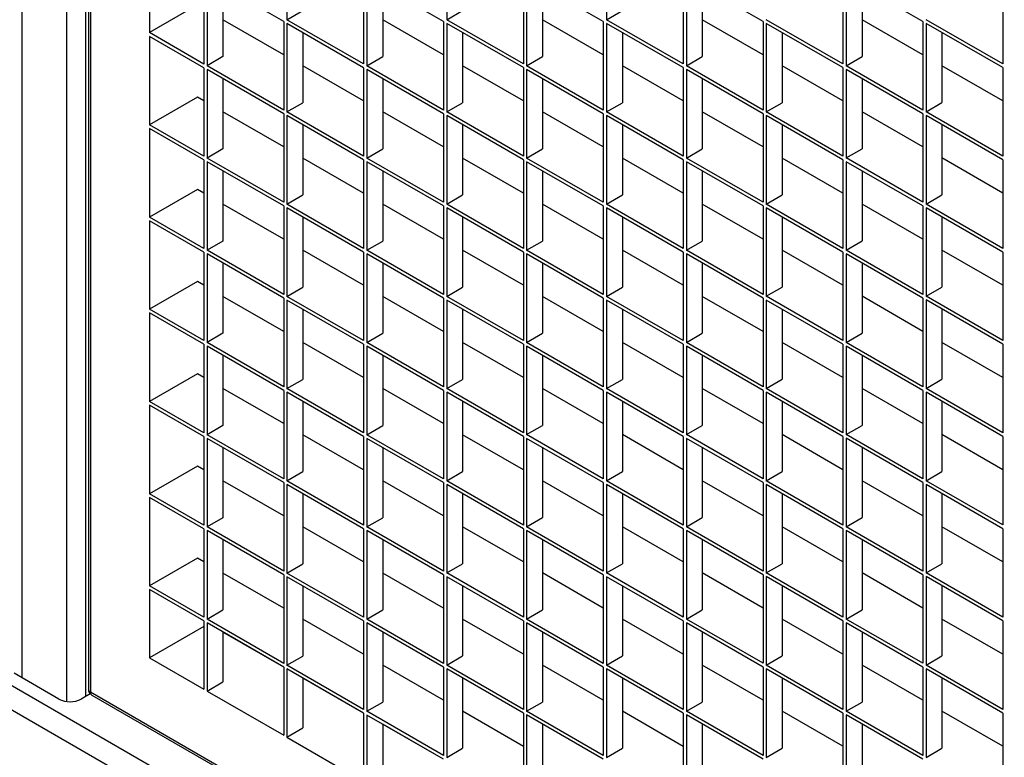
# Model space of a CAD drawing. Units: millimetres. Extents: x 2 to 295, y 2 to 208.
# Drawn here: x 244 to 247, y 185 to 187 of the extents above; entities that cross this region are included whole.
import ezdxf

# ---------------------------------------------------------------- set-up
doc = ezdxf.new("R2010")
doc.units = ezdxf.units.MM

msp = doc.modelspace()

# ---------------------------------------------------------------- linework, layer by layer
at = {"color": 7, "linetype": 'Continuous', "lineweight": 25}
for p, q in [((244.07383, 195.74101), (244.07383, 184.8538)), ((244.07969, 195.73285), (244.07969, 184.84564)), ((244.65952, 187.09118), (244.65952, 186.82988)), ((245.13092, 187.09122), (245.13092, 186.82993)), ((245.60233, 187.09127), (245.60233, 186.82997)), ((244.25411, 187.05303), (244.25411, 186.79174)), ((244.41439, 186.96051), (244.41439, 186.69921)), ((244.42382, 186.95507), (244.42382, 186.69377)), ((244.65009, 186.82444), (244.42382, 186.95507)), ((244.88579, 186.96055), (244.88579, 186.69926)), ((245.1215, 186.82448), (244.89522, 186.95511)), ((244.89522, 186.95511), (244.89522, 186.69382)), ((245.3572, 186.9606), (245.3572, 186.6993)), ((245.5929, 186.82453), (245.36663, 186.95515)), ((245.36663, 186.95515), (245.36663, 186.69386)), ((245.8286, 186.96064), (245.8286, 186.69935)), ((246.06431, 186.82457), (245.83803, 186.9552)), ((245.83803, 186.9552), (245.83803, 186.6939)), ((246.30001, 186.96069), (246.30001, 186.69939)), ((246.53571, 186.82462), (246.30944, 186.95524)), ((246.30944, 186.95524), (246.30944, 186.69395)), ((246.77141, 186.96073), (246.77141, 186.69944)), ((244.47096, 186.92785), (244.47096, 186.72098)), ((244.94236, 186.9279), (244.94236, 186.72103)), ((245.41377, 186.92794), (245.41377, 186.72107)), ((245.88517, 186.92798), (245.88517, 186.72112)), ((246.35658, 186.92803), (246.35658, 186.72116)), ((244.39553, 186.87338), (244.25411, 186.79174)), ((244.65952, 186.82988), (244.70666, 186.8571)), ((245.13092, 186.82993), (245.17806, 186.85714)), ((245.60233, 186.82997), (245.64947, 186.85719)), ((244.65009, 186.72643), (244.47096, 186.82984)), ((244.65009, 186.82444), (244.65009, 186.56315)), ((244.88579, 186.69926), (244.65952, 186.82988)), ((245.12149, 186.72647), (244.94236, 186.82988)), ((245.1215, 186.82448), (245.1215, 186.56319)), ((245.3572, 186.6993), (245.13092, 186.82993)), ((245.5929, 186.72652), (245.41377, 186.82993)), ((245.5929, 186.82453), (245.5929, 186.56324)), ((245.8286, 186.69935), (245.60233, 186.82997)), ((246.0643, 186.72656), (245.88517, 186.82997)), ((246.06431, 186.82457), (246.06431, 186.56328)), ((246.30001, 186.69939), (246.07373, 186.83002)), ((246.53571, 186.7266), (246.35658, 186.83002)), ((246.53571, 186.82462), (246.53571, 186.56332)), ((246.77141, 186.69944), (246.54514, 186.83006)), ((244.41439, 186.69921), (244.25411, 186.79174)), ((244.88579, 186.68837), (244.65952, 186.819)), ((244.65952, 186.819), (244.65952, 186.5577)), ((244.70666, 186.79178), (244.70666, 186.58492)), ((245.3572, 186.68842), (245.13092, 186.81904)), ((245.13092, 186.81904), (245.13092, 186.55775)), ((245.17806, 186.79183), (245.17806, 186.58496)), ((245.8286, 186.68846), (245.60233, 186.81909)), ((245.60233, 186.81909), (245.60233, 186.55779)), ((245.64947, 186.79187), (245.64947, 186.58501)), ((246.30001, 186.68851), (246.07373, 186.81913)), ((246.07373, 186.81913), (246.07373, 186.55784)), ((246.12087, 186.79192), (246.12087, 186.58505)), ((246.77141, 186.68855), (246.54514, 186.81917)), ((246.54514, 186.81917), (246.54514, 186.55788)), ((246.59228, 186.79196), (246.59228, 186.58509)), ((244.25411, 186.78085), (244.25411, 186.51956)), ((244.41439, 186.68833), (244.25411, 186.78085)), ((244.47096, 186.72098), (244.42382, 186.69377)), ((244.89522, 186.69382), (244.94236, 186.72103)), ((245.36663, 186.69386), (245.41377, 186.72107)), ((245.83803, 186.6939), (245.88517, 186.72112)), ((246.30944, 186.69395), (246.35658, 186.72116)), ((244.41439, 186.68833), (244.41439, 186.42703)), ((244.65009, 186.56315), (244.42382, 186.69377)), ((244.42382, 186.68289), (244.42382, 186.42159)), ((244.65009, 186.55226), (244.42382, 186.68289)), ((244.88579, 186.59036), (244.70666, 186.69377)), ((244.88579, 186.68837), (244.88579, 186.42708)), ((245.1215, 186.56319), (244.89522, 186.69382)), ((245.1215, 186.5523), (244.89522, 186.68293)), ((244.89522, 186.68293), (244.89522, 186.42164)), ((245.3572, 186.5904), (245.17806, 186.69382)), ((245.3572, 186.68842), (245.3572, 186.42712)), ((245.5929, 186.56324), (245.36663, 186.69386)), ((245.5929, 186.55235), (245.36663, 186.68297)), ((245.36663, 186.68297), (245.36663, 186.42168)), ((245.8286, 186.59045), (245.64947, 186.69386)), ((245.8286, 186.68846), (245.8286, 186.42717)), ((246.06431, 186.56328), (245.83803, 186.6939)), ((246.06431, 186.55239), (245.83803, 186.68302)), ((245.83803, 186.68302), (245.83803, 186.42172)), ((246.30001, 186.59049), (246.12087, 186.6939)), ((246.30001, 186.68851), (246.30001, 186.42721)), ((246.53571, 186.56332), (246.30944, 186.69395)), ((246.53571, 186.55244), (246.30944, 186.68306)), ((246.30944, 186.68306), (246.30944, 186.42177)), ((246.77141, 186.59054), (246.59228, 186.69395)), ((246.77141, 186.68855), (246.77141, 186.42726)), ((244.47096, 186.65567), (244.47096, 186.4488)), ((244.94236, 186.65572), (244.94236, 186.44885)), ((245.41377, 186.65576), (245.41377, 186.44889)), ((245.88517, 186.6558), (245.88517, 186.44894)), ((246.35658, 186.65585), (246.35658, 186.44898)), ((244.39553, 186.6012), (244.25411, 186.51956)), ((244.41439, 186.59032), (244.39553, 186.6012)), ((244.65952, 186.5577), (244.70666, 186.58492)), ((245.13092, 186.55775), (245.17806, 186.58496)), ((245.60233, 186.55779), (245.64947, 186.58501)), ((246.07373, 186.55784), (246.12087, 186.58505)), ((246.54514, 186.55788), (246.59228, 186.58509)), ((244.65009, 186.45425), (244.47096, 186.55766)), ((244.65009, 186.55226), (244.65009, 186.29097)), ((244.88579, 186.42708), (244.65952, 186.5577)), ((244.88579, 186.41619), (244.65952, 186.54682)), ((244.65952, 186.54682), (244.65952, 186.28552)), ((245.12149, 186.45429), (244.94236, 186.5577)), ((245.1215, 186.5523), (245.1215, 186.29101)), ((245.3572, 186.42712), (245.13092, 186.55775)), ((245.3572, 186.41624), (245.13092, 186.54686)), ((245.13092, 186.54686), (245.13092, 186.28557)), ((245.5929, 186.45434), (245.41377, 186.55775)), ((245.5929, 186.55235), (245.5929, 186.29106)), ((245.8286, 186.42717), (245.60233, 186.55779)), ((245.8286, 186.41628), (245.60233, 186.54691)), ((245.60233, 186.54691), (245.60233, 186.28561)), ((246.0643, 186.45438), (245.88517, 186.55779)), ((246.06431, 186.55239), (246.06431, 186.2911)), ((246.30001, 186.42721), (246.07373, 186.55784)), ((246.30001, 186.41632), (246.07373, 186.54695)), ((246.07373, 186.54695), (246.07373, 186.28566)), ((246.53571, 186.45442), (246.35658, 186.55784)), ((246.53571, 186.55244), (246.53571, 186.29114)), ((246.77141, 186.42726), (246.54514, 186.55788)), ((246.77141, 186.41637), (246.54514, 186.54699)), ((246.54514, 186.54699), (246.54514, 186.2857)), ((244.41439, 186.42703), (244.25411, 186.51956)), ((244.25411, 186.50867), (244.25411, 186.24738)), ((244.41439, 186.41615), (244.25411, 186.50867)), ((244.70666, 186.5196), (244.70666, 186.31274)), ((245.17806, 186.51965), (245.17806, 186.31278)), ((245.64947, 186.51969), (245.64947, 186.31283)), ((246.12087, 186.51974), (246.12087, 186.31287)), ((246.59228, 186.51978), (246.59228, 186.31291)), ((244.47096, 186.4488), (244.42382, 186.42159)), ((244.89522, 186.42164), (244.94236, 186.44885)), ((245.36663, 186.42168), (245.41377, 186.44889)), ((245.83803, 186.42172), (245.88517, 186.44894)), ((246.30944, 186.42177), (246.35658, 186.44898)), ((244.41439, 186.41615), (244.41439, 186.15485)), ((244.65009, 186.29097), (244.42382, 186.42159)), ((244.88579, 186.31818), (244.70666, 186.42159)), ((244.88579, 186.41619), (244.88579, 186.1549)), ((245.1215, 186.29101), (244.89522, 186.42164)), ((245.3572, 186.31822), (245.17806, 186.42163)), ((245.3572, 186.41624), (245.3572, 186.15494)), ((245.5929, 186.29106), (245.36663, 186.42168)), ((245.8286, 186.31827), (245.64947, 186.42168)), ((245.8286, 186.41628), (245.8286, 186.15499)), ((246.06431, 186.2911), (245.83803, 186.42172)), ((246.30001, 186.31831), (246.12087, 186.42172)), ((246.30001, 186.41632), (246.30001, 186.15503)), ((246.53571, 186.29114), (246.30944, 186.42177)), ((246.77141, 186.31836), (246.59228, 186.42177)), ((246.77141, 186.41637), (246.77141, 186.15508)), ((241.17113, 186.40986), (246.60076, 183.2754)), ((244.42382, 186.41071), (244.42382, 186.14941)), ((244.65009, 186.28008), (244.42382, 186.41071)), ((245.1215, 186.28012), (244.89522, 186.41075)), ((244.89522, 186.41075), (244.89522, 186.14946)), ((245.5929, 186.28017), (245.36663, 186.41079)), ((245.36663, 186.41079), (245.36663, 186.1495)), ((246.06431, 186.28021), (245.83803, 186.41084)), ((245.83803, 186.41084), (245.83803, 186.14954)), ((246.53571, 186.28026), (246.30944, 186.41088)), ((246.30944, 186.41088), (246.30944, 186.14959)), ((241.14002, 186.35598), (246.56965, 183.22151)), ((244.47096, 186.38349), (244.47096, 186.17662)), ((244.94236, 186.38354), (244.94236, 186.17667)), ((245.41377, 186.38358), (245.41377, 186.17671)), ((245.88517, 186.38362), (245.88517, 186.17676)), ((246.35658, 186.38367), (246.35658, 186.1768)), ((244.39553, 186.32902), (244.25411, 186.24738)), ((244.41439, 186.31814), (244.39553, 186.32902)), ((244.65952, 186.28552), (244.70666, 186.31274)), ((245.13092, 186.28557), (245.17806, 186.31278)), ((245.60233, 186.28561), (245.64947, 186.31283)), ((246.07373, 186.28566), (246.12087, 186.31287)), ((246.54514, 186.2857), (246.59228, 186.31291)), ((244.65009, 186.18207), (244.47096, 186.28548)), ((244.65009, 186.28008), (244.65009, 186.01879)), ((244.88579, 186.1549), (244.65952, 186.28552)), ((244.88579, 186.14401), (244.65952, 186.27464)), ((244.65952, 186.27464), (244.65952, 186.01334)), ((245.12149, 186.18211), (244.94236, 186.28552)), ((245.1215, 186.28012), (245.1215, 186.01883)), ((245.3572, 186.15494), (245.13092, 186.28557)), ((245.3572, 186.14406), (245.13092, 186.27468)), ((245.13092, 186.27468), (245.13092, 186.01339)), ((245.5929, 186.18216), (245.41377, 186.28557)), ((245.5929, 186.28017), (245.5929, 186.01887)), ((245.8286, 186.15499), (245.60233, 186.28561)), ((245.8286, 186.1441), (245.60233, 186.27473)), ((245.60233, 186.27473), (245.60233, 186.01343)), ((246.0643, 186.1822), (245.88517, 186.28561)), ((246.06431, 186.28021), (246.06431, 186.01892)), ((246.30001, 186.15503), (246.07373, 186.28566)), ((246.30001, 186.14414), (246.07373, 186.27477)), ((246.07373, 186.27477), (246.07373, 186.01348)), ((246.53571, 186.18224), (246.35658, 186.28566)), ((246.53571, 186.28026), (246.53571, 186.01896)), ((246.77141, 186.15508), (246.54514, 186.2857)), ((246.77141, 186.14419), (246.54514, 186.27481)), ((246.54514, 186.27481), (246.54514, 186.01352)), ((244.41439, 186.15485), (244.25411, 186.24738)), ((244.70666, 186.24742), (244.70666, 186.04056)), ((245.17806, 186.24747), (245.17806, 186.0406)), ((245.64947, 186.24751), (245.64947, 186.04064)), ((246.12087, 186.24756), (246.12087, 186.04069)), ((246.59228, 186.2476), (246.59228, 186.04073)), ((244.25411, 186.23649), (244.25411, 185.9752)), ((244.41439, 186.14397), (244.25411, 186.23649)), ((244.47096, 186.17662), (244.42382, 186.14941)), ((244.89522, 186.14946), (244.94236, 186.17667)), ((245.36663, 186.1495), (245.41377, 186.17671)), ((245.83803, 186.14954), (245.88517, 186.17676)), ((246.30944, 186.14959), (246.35658, 186.1768)), ((244.41439, 186.14397), (244.41439, 185.88267)), ((244.65009, 186.01879), (244.42382, 186.14941)), ((244.42382, 186.13852), (244.42382, 185.87723)), ((244.65009, 186.0079), (244.42382, 186.13852)), ((244.88579, 186.046), (244.70666, 186.14941)), ((244.88579, 186.14401), (244.88579, 185.88272)), ((245.1215, 186.01883), (244.89522, 186.14946)), ((245.1215, 186.00794), (244.89522, 186.13857)), ((244.89522, 186.13857), (244.89522, 185.87728)), ((245.3572, 186.04604), (245.17806, 186.14945)), ((245.3572, 186.14406), (245.3572, 185.88276)), ((245.5929, 186.01887), (245.36663, 186.1495)), ((245.5929, 186.00799), (245.36663, 186.13861)), ((245.36663, 186.13861), (245.36663, 185.87732)), ((245.8286, 186.04609), (245.64947, 186.1495)), ((245.8286, 186.1441), (245.8286, 185.88281)), ((246.06431, 186.01892), (245.83803, 186.14954)), ((246.06431, 186.00803), (245.83803, 186.13866)), ((245.83803, 186.13866), (245.83803, 185.87736)), ((246.30001, 186.04613), (246.12087, 186.14954)), ((246.30001, 186.14414), (246.30001, 185.88285)), ((246.53571, 186.01896), (246.30944, 186.14959)), ((246.53571, 186.00808), (246.30944, 186.1387)), ((246.30944, 186.1387), (246.30944, 185.87741)), ((246.77141, 186.04618), (246.59228, 186.14959)), ((246.77141, 186.14419), (246.77141, 185.8829)), ((244.47096, 186.11131), (244.47096, 185.90444)), ((244.94236, 186.11135), (244.94236, 185.90449)), ((245.41377, 186.1114), (245.41377, 185.90453)), ((245.88517, 186.11144), (245.88517, 185.90458)), ((246.35658, 186.11149), (246.35658, 185.90462)), ((244.39553, 186.05684), (244.25411, 185.9752)), ((244.41439, 186.04596), (244.39553, 186.05684)), ((244.65952, 186.01334), (244.70666, 186.04056)), ((245.13092, 186.01339), (245.17806, 186.0406)), ((245.60233, 186.01343), (245.64947, 186.04064)), ((246.07373, 186.01348), (246.12087, 186.04069)), ((246.54514, 186.01352), (246.59228, 186.04073)), ((244.65009, 185.90989), (244.47096, 186.0133)), ((244.65009, 186.0079), (244.65009, 185.74661)), ((244.88579, 185.88272), (244.65952, 186.01334)), ((245.12149, 185.90993), (244.94236, 186.01334)), ((245.1215, 186.00794), (245.1215, 185.74665)), ((245.3572, 185.88276), (245.13092, 186.01339)), ((245.5929, 185.90998), (245.41377, 186.01339)), ((245.5929, 186.00799), (245.5929, 185.74669)), ((245.8286, 185.88281), (245.60233, 186.01343)), ((246.0643, 185.91002), (245.88517, 186.01343)), ((246.06431, 186.00803), (246.06431, 185.74674)), ((246.30001, 185.88285), (246.07373, 186.01348)), ((246.53571, 185.91006), (246.35658, 186.01348)), ((246.53571, 186.00808), (246.53571, 185.74678)), ((246.77141, 185.8829), (246.54514, 186.01352)), ((244.88579, 185.87183), (244.65952, 186.00246)), ((244.65952, 186.00246), (244.65952, 185.74116)), ((245.3572, 185.87188), (245.13092, 186.0025)), ((245.13092, 186.0025), (245.13092, 185.74121)), ((245.8286, 185.87192), (245.60233, 186.00255)), ((245.60233, 186.00255), (245.60233, 185.74125)), ((246.30001, 185.87196), (246.07373, 186.00259)), ((246.07373, 186.00259), (246.07373, 185.7413)), ((246.77141, 185.87201), (246.54514, 186.00263)), ((246.54514, 186.00263), (246.54514, 185.74134)), ((244.41439, 185.88267), (244.25411, 185.9752)), ((244.25411, 185.96431), (244.25411, 185.70302)), ((244.41439, 185.87179), (244.25411, 185.96431)), ((244.70666, 185.97524), (244.70666, 185.76838)), ((245.17806, 185.97529), (245.17806, 185.76842)), ((245.64947, 185.97533), (245.64947, 185.76846)), ((246.12087, 185.97538), (246.12087, 185.76851)), ((246.59228, 185.97542), (246.59228, 185.76855)), ((244.47096, 185.90444), (244.42382, 185.87723)), ((244.89522, 185.87728), (244.94236, 185.90449)), ((245.36663, 185.87732), (245.41377, 185.90453)), ((245.83803, 185.87736), (245.88517, 185.90458)), ((246.30944, 185.87741), (246.35658, 185.90462)), ((244.41439, 185.87179), (244.41439, 185.61049)), ((244.65009, 185.74661), (244.42382, 185.87723)), ((244.42382, 185.86634), (244.42382, 185.60505)), ((244.65009, 185.73572), (244.42382, 185.86634)), ((244.88579, 185.77382), (244.70666, 185.87723)), ((244.88579, 185.87183), (244.88579, 185.61054)), ((245.1215, 185.74665), (244.89522, 185.87728)), ((245.1215, 185.73576), (244.89522, 185.86639)), ((244.89522, 185.86639), (244.89522, 185.6051)), ((245.3572, 185.77386), (245.17806, 185.87727)), ((245.3572, 185.87188), (245.3572, 185.61058)), ((245.5929, 185.74669), (245.36663, 185.87732)), ((245.5929, 185.73581), (245.36663, 185.86643)), ((245.36663, 185.86643), (245.36663, 185.60514)), ((245.8286, 185.77391), (245.64947, 185.87732)), ((245.8286, 185.87192), (245.8286, 185.61063)), ((246.06431, 185.74674), (245.83803, 185.87736)), ((246.06431, 185.73585), (245.83803, 185.86648)), ((245.83803, 185.86648), (245.83803, 185.60518)), ((246.30001, 185.77395), (246.12087, 185.87736)), ((246.30001, 185.87196), (246.30001, 185.61067)), ((246.53571, 185.74678), (246.30944, 185.87741)), ((246.53571, 185.7359), (246.30944, 185.86652)), ((246.30944, 185.86652), (246.30944, 185.60523)), ((246.77141, 185.774), (246.59228, 185.87741)), ((246.77141, 185.87201), (246.77141, 185.61072)), ((244.47096, 185.83913), (244.47096, 185.63226)), ((244.94236, 185.83917), (244.94236, 185.63231)), ((245.41377, 185.83922), (245.41377, 185.63235)), ((245.88517, 185.83926), (245.88517, 185.6324)), ((246.35658, 185.83931), (246.35658, 185.63244)), ((244.39553, 185.78466), (244.25411, 185.70302)), ((244.41439, 185.77377), (244.39553, 185.78466)), ((244.65952, 185.74116), (244.70666, 185.76838)), ((245.13092, 185.74121), (245.17806, 185.76842)), ((245.60233, 185.74125), (245.64947, 185.76846)), ((246.07373, 185.7413), (246.12087, 185.76851)), ((246.54514, 185.74134), (246.59228, 185.76855)), ((244.65009, 185.63771), (244.47096, 185.74112)), ((244.65009, 185.73572), (244.65009, 185.47443)), ((244.88579, 185.61054), (244.65952, 185.74116)), ((244.88579, 185.59965), (244.65952, 185.73028)), ((244.65952, 185.73028), (244.65952, 185.46898)), ((245.12149, 185.63775), (244.94236, 185.74116)), ((245.1215, 185.73576), (245.1215, 185.47447)), ((245.3572, 185.61058), (245.13092, 185.74121)), ((245.3572, 185.59969), (245.13092, 185.73032)), ((245.13092, 185.73032), (245.13092, 185.46903)), ((245.5929, 185.63779), (245.41377, 185.74121)), ((245.5929, 185.73581), (245.5929, 185.47451)), ((245.8286, 185.61063), (245.60233, 185.74125)), ((245.8286, 185.59974), (245.60233, 185.73037)), ((245.60233, 185.73037), (245.60233, 185.46907)), ((246.0643, 185.63784), (245.88517, 185.74125)), ((246.06431, 185.73585), (246.06431, 185.47456)), ((246.30001, 185.61067), (246.07373, 185.7413)), ((246.30001, 185.59978), (246.07373, 185.73041)), ((246.07373, 185.73041), (246.07373, 185.46912)), ((246.53571, 185.63788), (246.35658, 185.74129)), ((246.53571, 185.7359), (246.53571, 185.4746)), ((246.77141, 185.61072), (246.54514, 185.74134)), ((246.77141, 185.59983), (246.54514, 185.73045)), ((246.54514, 185.73045), (246.54514, 185.46916)), ((244.41439, 185.61049), (244.25411, 185.70302)), ((244.25411, 185.69213), (244.25411, 185.43084)), ((244.41439, 185.59961), (244.25411, 185.69213)), ((244.70666, 185.70306), (244.70666, 185.4962)), ((245.17806, 185.70311), (245.17806, 185.49624)), ((245.64947, 185.70315), (245.64947, 185.49628)), ((246.12087, 185.7032), (246.12087, 185.49633)), ((246.59228, 185.70324), (246.59228, 185.49637)), ((244.47096, 185.63226), (244.42382, 185.60505)), ((244.89522, 185.6051), (244.94236, 185.63231)), ((245.36663, 185.60514), (245.41377, 185.63235)), ((245.83803, 185.60518), (245.88517, 185.6324)), ((246.30944, 185.60523), (246.35658, 185.63244)), ((244.65009, 185.47443), (244.42382, 185.60505)), ((244.88579, 185.50164), (244.70666, 185.60505)), ((245.1215, 185.47447), (244.89522, 185.6051)), ((245.3572, 185.50168), (245.17806, 185.60509)), ((245.5929, 185.47451), (245.36663, 185.60514)), ((245.8286, 185.50173), (245.64947, 185.60514)), ((246.06431, 185.47456), (245.83803, 185.60518)), ((246.30001, 185.50177), (246.12087, 185.60518)), ((246.53571, 185.4746), (246.30944, 185.60523)), ((246.77141, 185.50181), (246.59228, 185.60523)), ((244.41439, 185.59961), (244.41439, 185.33831)), ((244.42382, 185.59416), (244.42382, 185.33287)), ((244.65009, 185.46354), (244.42382, 185.59416)), ((244.88579, 185.59965), (244.88579, 185.33836)), ((245.1215, 185.46358), (244.89522, 185.59421)), ((244.89522, 185.59421), (244.89522, 185.33291)), ((245.3572, 185.59969), (245.3572, 185.3384)), ((245.5929, 185.46363), (245.36663, 185.59425)), ((245.36663, 185.59425), (245.36663, 185.33296)), ((245.8286, 185.59974), (245.8286, 185.33845)), ((246.06431, 185.46367), (245.83803, 185.5943)), ((245.83803, 185.5943), (245.83803, 185.333)), ((246.30001, 185.59978), (246.30001, 185.33849)), ((246.53571, 185.46372), (246.30944, 185.59434)), ((246.30944, 185.59434), (246.30944, 185.33305)), ((246.77141, 185.59983), (246.77141, 185.33853)), ((244.47096, 185.56695), (244.47096, 185.36008)), ((244.94236, 185.56699), (244.94236, 185.36013)), ((245.41377, 185.56704), (245.41377, 185.36017)), ((245.88517, 185.56708), (245.88517, 185.36022)), ((246.35658, 185.56713), (246.35658, 185.36026)), ((244.39553, 185.51248), (244.25411, 185.43084)), ((244.41439, 185.50159), (244.39553, 185.51248)), ((244.65952, 185.46898), (244.70666, 185.4962)), ((245.13092, 185.46903), (245.17806, 185.49624)), ((245.60233, 185.46907), (245.64947, 185.49628)), ((246.07373, 185.46912), (246.12087, 185.49633)), ((246.54514, 185.46916), (246.59228, 185.49637)), ((244.65009, 185.36553), (244.47096, 185.46894)), ((244.65009, 185.46354), (244.65009, 185.20225)), ((244.88579, 185.33836), (244.65952, 185.46898)), ((244.88579, 185.32747), (244.65952, 185.4581)), ((244.65952, 185.4581), (244.65952, 185.1968)), ((245.12149, 185.36557), (244.94236, 185.46898)), ((245.1215, 185.46358), (245.1215, 185.20229)), ((245.3572, 185.3384), (245.13092, 185.46903)), ((245.3572, 185.32751), (245.13092, 185.45814)), ((245.13092, 185.45814), (245.13092, 185.19685)), ((245.5929, 185.36561), (245.41377, 185.46903)), ((245.5929, 185.46363), (245.5929, 185.20233)), ((245.8286, 185.33845), (245.60233, 185.46907)), ((245.8286, 185.32756), (245.60233, 185.45818)), ((245.60233, 185.45818), (245.60233, 185.19689)), ((246.0643, 185.36566), (245.88517, 185.46907)), ((246.06431, 185.46367), (246.06431, 185.20238)), ((246.30001, 185.33849), (246.07373, 185.46912)), ((246.30001, 185.3276), (246.07373, 185.45823)), ((246.07373, 185.45823), (246.07373, 185.19694)), ((246.53571, 185.3657), (246.35658, 185.46911)), ((246.53571, 185.46372), (246.53571, 185.20242)), ((246.77141, 185.33853), (246.54514, 185.46916)), ((246.77141, 185.32765), (246.54514, 185.45827)), ((246.54514, 185.45827), (246.54514, 185.19698)), ((244.41439, 185.33831), (244.25411, 185.43084)), ((244.70666, 185.43088), (244.70666, 185.22402)), ((245.17806, 185.43093), (245.17806, 185.22406)), ((245.64947, 185.43097), (245.64947, 185.2241)), ((246.12087, 185.43101), (246.12087, 185.22415)), ((246.59228, 185.43106), (246.59228, 185.22419)), ((244.41439, 185.32743), (244.25411, 185.41995)), ((244.25411, 185.41995), (244.25411, 185.15866)), ((244.47096, 185.36008), (244.42382, 185.33287)), ((244.89522, 185.33291), (244.94236, 185.36013)), ((245.36663, 185.33296), (245.41377, 185.36017)), ((245.83803, 185.333), (245.88517, 185.36022)), ((246.30944, 185.33305), (246.35658, 185.36026)), ((244.41439, 185.32743), (244.41439, 185.06613)), ((244.65009, 185.20225), (244.42382, 185.33287)), ((244.42382, 185.32198), (244.42382, 185.06069)), ((244.65009, 185.19136), (244.42382, 185.32198)), ((244.88579, 185.22946), (244.70666, 185.33287)), ((244.88579, 185.32747), (244.88579, 185.06618)), ((245.1215, 185.20229), (244.89522, 185.33291)), ((245.1215, 185.1914), (244.89522, 185.32203)), ((244.89522, 185.32203), (244.89522, 185.06073)), ((245.3572, 185.2295), (245.17806, 185.33291)), ((245.3572, 185.32751), (245.3572, 185.06622)), ((245.5929, 185.20233), (245.36663, 185.33296)), ((245.5929, 185.19145), (245.36663, 185.32207)), ((245.36663, 185.32207), (245.36663, 185.06078)), ((245.8286, 185.22955), (245.64947, 185.33296)), ((245.8286, 185.32756), (245.8286, 185.06627)), ((246.06431, 185.20238), (245.83803, 185.333)), ((246.06431, 185.19149), (245.83803, 185.32212)), ((245.83803, 185.32212), (245.83803, 185.06082)), ((246.30001, 185.22959), (246.12087, 185.333)), ((246.30001, 185.3276), (246.30001, 185.06631)), ((246.53571, 185.20242), (246.30944, 185.33305)), ((246.53571, 185.19154), (246.30944, 185.32216)), ((246.30944, 185.32216), (246.30944, 185.06087)), ((246.77141, 185.22963), (246.59228, 185.33305)), ((246.77141, 185.32765), (246.77141, 185.06635)), ((244.47096, 185.29477), (244.47096, 185.0879)), ((244.94236, 185.29481), (244.94236, 185.08795)), ((245.41377, 185.29486), (245.41377, 185.08799)), ((245.88517, 185.2949), (245.88517, 185.08804)), ((246.35658, 185.29495), (246.35658, 185.08808)), ((244.39553, 185.2403), (244.25411, 185.15866)), ((244.41439, 185.22941), (244.39553, 185.2403)), ((244.65952, 185.1968), (244.70666, 185.22402)), ((245.13092, 185.19685), (245.17806, 185.22406)), ((245.60233, 185.19689), (245.64947, 185.2241)), ((246.07373, 185.19694), (246.12087, 185.22415)), ((246.54514, 185.19698), (246.59228, 185.22419)), ((244.65009, 185.09335), (244.47096, 185.19676)), ((244.88579, 185.06618), (244.65952, 185.1968)), ((245.12149, 185.09339), (244.94236, 185.1968)), ((245.3572, 185.06622), (245.13092, 185.19685)), ((245.5929, 185.09343), (245.41377, 185.19685)), ((245.8286, 185.06627), (245.60233, 185.19689)), ((246.0643, 185.09348), (245.88517, 185.19689)), ((246.30001, 185.06631), (246.07373, 185.19694)), ((246.53571, 185.09352), (246.35658, 185.19693)), ((246.77141, 185.06635), (246.54514, 185.19698)), ((244.65009, 185.19136), (244.65009, 184.93007)), ((244.88579, 185.05529), (244.65952, 185.18592)), ((244.65952, 185.18592), (244.65952, 184.92462)), ((245.1215, 185.1914), (245.1215, 184.93011)), ((245.3572, 185.05533), (245.13092, 185.18596)), ((245.13092, 185.18596), (245.13092, 184.92467)), ((245.5929, 185.19145), (245.5929, 184.93015)), ((245.8286, 185.05538), (245.60233, 185.186)), ((245.60233, 185.186), (245.60233, 184.92471)), ((246.06431, 185.19149), (246.06431, 184.9302)), ((246.30001, 185.05542), (246.07373, 185.18605)), ((246.07373, 185.18605), (246.07373, 184.92476)), ((246.53571, 185.19154), (246.53571, 184.93024)), ((246.77141, 185.05547), (246.54514, 185.18609)), ((246.54514, 185.18609), (246.54514, 184.9248)), ((244.41439, 185.06613), (244.25411, 185.15866)), ((244.25411, 185.14777), (244.25411, 184.94636)), ((244.41439, 185.05525), (244.25411, 185.14777)), ((244.70666, 185.1587), (244.70666, 184.95183)), ((245.17806, 185.15875), (245.17806, 184.95188)), ((245.64947, 185.15879), (245.64947, 184.95192)), ((246.12087, 185.15883), (246.12087, 184.95197)), ((246.59228, 185.15888), (246.59228, 184.95201)), ((244.42382, 185.06069), (244.47096, 185.0879)), ((244.89522, 185.06073), (244.94236, 185.08795)), ((245.36663, 185.06078), (245.41377, 185.08799)), ((245.83803, 185.06082), (245.88517, 185.08804)), ((246.30944, 185.06087), (246.35658, 185.08808)), ((244.41439, 185.05525), (244.41439, 184.85383)), ((244.65009, 184.93007), (244.42382, 185.06069)), ((244.42382, 185.0498), (244.42382, 184.84839)), ((244.65009, 184.91918), (244.42382, 185.0498)), ((244.88579, 184.95728), (244.70666, 185.06069)), ((244.88579, 185.05529), (244.88579, 184.794)), ((245.1215, 184.93011), (244.89522, 185.06073)), ((245.1215, 184.91922), (244.89522, 185.04985)), ((244.89522, 185.04985), (244.89522, 184.78855)), ((245.3572, 184.95732), (245.17806, 185.06073)), ((245.3572, 185.05533), (245.3572, 184.79404)), ((245.5929, 184.93015), (245.36663, 185.06078)), ((245.5929, 184.91927), (245.36663, 185.04989)), ((245.36663, 185.04989), (245.36663, 184.7886)), ((245.8286, 184.95737), (245.64947, 185.06078)), ((245.8286, 185.05538), (245.8286, 184.79409)), ((246.06431, 184.9302), (245.83803, 185.06082)), ((246.06431, 184.91931), (245.83803, 185.04994)), ((245.83803, 185.04994), (245.83803, 184.78864)), ((246.30001, 184.95741), (246.12087, 185.06082)), ((246.30001, 185.05542), (246.30001, 184.79413)), ((246.53571, 184.93024), (246.30944, 185.06087)), ((246.53571, 184.91935), (246.30944, 185.04998)), ((246.30944, 185.04998), (246.30944, 184.78869)), ((246.77141, 184.95745), (246.59228, 185.06087)), ((246.77141, 185.05547), (246.77141, 184.79417)), ((244.41439, 185.03889), (244.25411, 184.94636)), ((244.47096, 185.02259), (244.47096, 184.8756)), ((244.94236, 185.02263), (244.94236, 184.81577)), ((245.41377, 185.02268), (245.41377, 184.81581)), ((245.88517, 185.02272), (245.88517, 184.81586)), ((246.35658, 185.02277), (246.35658, 184.8159)), ((244.25411, 184.94636), (244.41439, 184.85383)), ((244.65952, 184.92462), (244.70666, 184.95183)), ((245.13092, 184.92467), (245.17806, 184.95188)), ((245.60233, 184.92471), (245.64947, 184.95192)), ((246.07373, 184.92476), (246.12087, 184.95197)), ((246.54514, 184.9248), (246.59228, 184.95201)), ((244.65009, 184.91918), (244.65009, 184.71776)), ((244.88579, 184.794), (244.65952, 184.92462)), ((244.65952, 184.91373), (244.65952, 184.71232)), ((244.88579, 184.78311), (244.65952, 184.91373)), ((245.12149, 184.82121), (244.94236, 184.92462)), ((245.1215, 184.91922), (245.1215, 184.65793)), ((245.3572, 184.79404), (245.13092, 184.92467)), ((245.3572, 184.78315), (245.13092, 184.91378)), ((245.13092, 184.91378), (245.13092, 184.65249)), ((245.5929, 184.82125), (245.41377, 184.92467)), ((245.5929, 184.91927), (245.5929, 184.65797)), ((245.8286, 184.79409), (245.60233, 184.92471)), ((245.8286, 184.7832), (245.60233, 184.91382)), ((245.60233, 184.91382), (245.60233, 184.65253)), ((246.0643, 184.8213), (245.88517, 184.92471)), ((246.06431, 184.91931), (246.06431, 184.65802)), ((246.30001, 184.79413), (246.07373, 184.92476)), ((246.30001, 184.78324), (246.07373, 184.91387)), ((246.07373, 184.91387), (246.07373, 184.65257)), ((246.53571, 184.82134), (246.35658, 184.92475)), ((246.53571, 184.91935), (246.53571, 184.65806)), ((246.77141, 184.79417), (246.54514, 184.9248)), ((246.77141, 184.78329), (246.54514, 184.91391)), ((246.54514, 184.91391), (246.54514, 184.65262)), ((243.98683, 184.82467), (243.85483, 184.90087)), ((244.42382, 184.84839), (244.47096, 184.8756)), ((244.70666, 184.88652), (244.70666, 184.73953)), ((245.17806, 184.88657), (245.17806, 184.6797)), ((245.64947, 184.88661), (245.64947, 184.67974)), ((246.12087, 184.88665), (246.12087, 184.67979)), ((246.59228, 184.8867), (246.59228, 184.67983)), ((244.07969, 184.84564), (249.23686, 181.86847)), ((244.42382, 184.84839), (244.65009, 184.71776)), ((244.07936, 184.83999), (244.05282, 184.82467)), ((244.08383, 184.83648), (249.241, 181.85931)), ((244.89522, 184.78855), (244.94236, 184.81577)), ((245.36663, 184.7886), (245.41377, 184.81581)), ((245.83803, 184.78864), (245.88517, 184.81586)), ((246.30944, 184.78869), (246.35658, 184.8159)), ((245.1215, 184.65793), (244.89522, 184.78855)), ((245.3572, 184.68514), (245.17806, 184.78855)), ((245.5929, 184.65797), (245.36663, 184.7886)), ((245.8286, 184.68519), (245.64947, 184.7886)), ((246.06431, 184.65802), (245.83803, 184.78864)), ((246.30001, 184.68523), (246.12087, 184.78864)), ((246.53571, 184.65806), (246.30944, 184.78869)), ((246.77141, 184.68527), (246.59228, 184.78869)), ((244.88579, 184.78311), (244.88579, 184.5817)), ((244.89522, 184.77767), (244.89522, 184.57625)), ((245.1215, 184.64704), (244.89522, 184.77767)), ((245.3572, 184.78315), (245.3572, 184.52186)), ((245.5929, 184.64709), (245.36663, 184.77771)), ((245.36663, 184.77771), (245.36663, 184.51642)), ((245.8286, 184.7832), (245.8286, 184.52191)), ((246.06431, 184.64713), (245.83803, 184.77776)), ((245.83803, 184.77776), (245.83803, 184.51646)), ((246.30001, 184.78324), (246.30001, 184.52195)), ((246.53571, 184.64717), (246.30944, 184.7778)), ((246.30944, 184.7778), (246.30944, 184.51651)), ((246.77141, 184.78329), (246.77141, 184.52199)), ((244.65952, 184.71232), (244.70666, 184.73953)), ((244.94236, 184.75045), (244.94236, 184.60347)), ((245.41377, 184.7505), (245.41377, 184.54363)), ((245.88517, 184.75054), (245.88517, 184.54368)), ((246.35658, 184.75059), (246.35658, 184.54372)), ((244.65952, 184.71232), (244.88579, 184.5817)), ((245.13092, 184.65249), (245.17806, 184.6797)), ((245.60233, 184.65253), (245.64947, 184.67974)), ((246.07373, 184.65257), (246.12087, 184.67979)), ((246.54514, 184.65262), (246.59228, 184.67983))]:
    msp.add_line(p, q, dxfattribs=at)
at = {"color": 8, "linetype": 'Continuous', "lineweight": 25}
for p, q in [((243.87699, 193.5826), (243.87699, 184.88808)), ((244.00898, 193.5064), (244.00898, 184.81752)), ((244.06555, 193.5064), (244.06555, 184.83202)), ((244.65009, 184.91914), (244.47096, 185.02256)), ((244.88579, 184.78308), (244.70666, 184.88649)), ((245.12149, 184.64701), (244.94236, 184.75042))]:
    msp.add_line(p, q, dxfattribs=at)
at = {"color": 8, "linetype": 'Continuous', "lineweight": 25, "flags": 128}
msp.add_lwpolyline([(244.07969, 184.84564), (244.07996, 184.84261), (244.08077, 184.84001), (244.08207, 184.83794), (244.08383, 184.83648), (244.08383, 184.83648)], dxfattribs=at)
at = {"color": 7, "linetype": 'Continuous', "lineweight": 25}
for centre, radius, start, end in [((244.09383, 184.8538), 0.02, 180, 240.00269), ((244.01983, 184.88836), 0.07173, 242.60965, 297.39035)]:
    msp.add_arc(centre, radius, start, end, dxfattribs=at)
at = {"color": 8, "linetype": 'Continuous', "lineweight": 25}
msp.add_arc((244.08385, 184.8548), 0.01006, 185.72005, 245.61862, dxfattribs=at)

doc.saveas('drawing.dxf')
